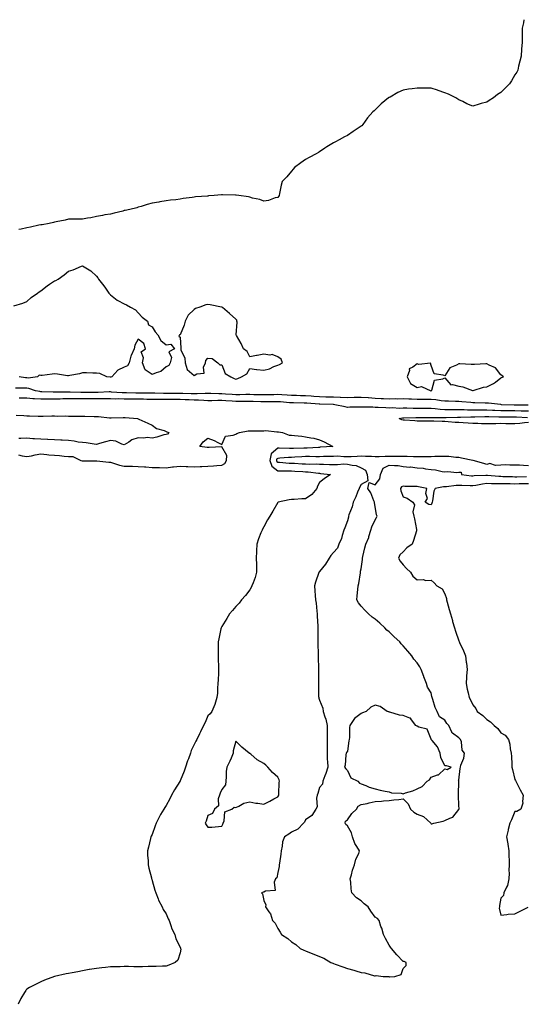
# Model space of a CAD drawing. Units: inches. Extents: x 994883 to 997523, y 7363898 to 7366538.
# Drawn here: x 996203 to 996566, y 7365832 to 7366538 of the extents above; entities that cross this region are included whole.
import ezdxf

# ---------------------------------------------------------------- set-up
doc = ezdxf.new("R2010")
doc.units = ezdxf.units.IN
doc.header["$MEASUREMENT"] = 0
doc.layers.add('Contour_99487363', color=7, linetype='Continuous', true_color=0x3f95fb)

msp = doc.modelspace()

# ---------------------------------------------------------------- linework, layer by layer
at = {"layer": 'Contour_99487363'}
for points in [[(996564.72, 7366538, 3301), (996564.28, 7366535.68, 3301), (996563.53, 7366531.92, 3301), (996563.5, 7366527.37, 3301), (996563.51, 7366526.46, 3301), (996563.48, 7366521.92, 3301), (996563.01, 7366516.96, 3301), (996563.01, 7366516.88, 3301), (996562.6, 7366511.92, 3301), (996561.74, 7366508.23, 3301), (996560.87, 7366504.74, 3301), (996560.22, 7366501.92, 3301), (996559.5, 7366500.47, 3301), (996558.05, 7366498.52, 3301), (996555.72, 7366494.25, 3301), (996554.39, 7366491.92, 3301), (996551.18, 7366488.79, 3301), (996548.05, 7366485.87, 3301), (996545.7, 7366484.28, 3301), (996542.78, 7366481.92, 3301), (996539.81, 7366480.16, 3301), (996538.05, 7366478.97, 3301), (996533.92, 7366477.79, 3301), (996532.52, 7366477.45, 3301), (996528.05, 7366475.97, 3301), (996523.79, 7366477.66, 3301), (996520.74, 7366479.24, 3301), (996518.05, 7366480.52, 3301), (996517.18, 7366481.06, 3301), (996515.76, 7366481.92, 3301), (996510.66, 7366484.53, 3301), (996508.05, 7366485.49, 3301), (996503.28, 7366487.15, 3301), (996502.58, 7366487.39, 3301), (996498.05, 7366488.9, 3301), (996495.01, 7366488.88, 3301), (996491.01, 7366488.96, 3301), (996488.05, 7366488.94, 3301), (996484.52, 7366488.4, 3301), (996481.78, 7366488.18, 3301), (996478.05, 7366487.48, 3301), (996474.21, 7366485.76, 3301), (996468.62, 7366482.49, 3301), (996468.05, 7366482.18, 3301), (996467.87, 7366482.1, 3301), (996467.59, 7366481.92, 3301), (996462.34, 7366477.64, 3301), (996458.05, 7366473.41, 3301), (996457.22, 7366472.75, 3301), (996456.34, 7366471.92, 3301), (996452.4, 7366467.57, 3301), (996449.05, 7366462.92, 3301), (996448.3, 7366461.92, 3301), (996448.19, 7366461.78, 3301), (996448.05, 7366461.64, 3301), (996447.22, 7366461.09, 3301), (996442.25, 7366457.72, 3301), (996438.05, 7366455.01, 3301), (996435.97, 7366454, 3301), (996432.25, 7366451.92, 3301), (996429.48, 7366450.49, 3301), (996428.05, 7366449.65, 3301), (996423.26, 7366446.71, 3301), (996421.97, 7366445.83, 3301), (996418.05, 7366443.24, 3301), (996417.25, 7366442.72, 3301), (996415.68, 7366441.92, 3301), (996410.69, 7366439.28, 3301), (996408.05, 7366437.81, 3301), (996404.56, 7366435.41, 3301), (996400.07, 7366431.92, 3301), (996399.19, 7366430.78, 3301), (996398.05, 7366429.33, 3301), (996394.56, 7366425.41, 3301), (996391.23, 7366421.92, 3301), (996390.64, 7366419.33, 3301), (996389.44, 7366413.31, 3301), (996389.17, 7366411.92, 3301), (996388.69, 7366411.28, 3301), (996388.05, 7366410.53, 3301), (996386.26, 7366410.14, 3301), (996381.53, 7366408.45, 3301), (996378.05, 7366407.86, 3301), (996375.2, 7366409.07, 3301), (996369.89, 7366410.08, 3301), (996368.05, 7366410.63, 3301), (996367.15, 7366411.02, 3301), (996360.23, 7366411.92, 3301), (996358.26, 7366412.14, 3301), (996358.05, 7366412.12, 3301), (996357.87, 7366412.1, 3301), (996348.46, 7366412.33, 3301), (996348.05, 7366412.3, 3301), (996347.68, 7366412.29, 3301), (996342.59, 7366411.92, 3301), (996338.39, 7366411.58, 3301), (996338.05, 7366411.56, 3301), (996337.63, 7366411.5, 3301), (996329.04, 7366410.93, 3301), (996328.05, 7366410.77, 3301), (996326.62, 7366410.5, 3301), (996320.19, 7366409.78, 3301), (996318.05, 7366409.28, 3301), (996314.97, 7366408.85, 3301), (996311.29, 7366408.68, 3301), (996308.05, 7366408.04, 3301), (996303.44, 7366407.31, 3301), (996302.74, 7366407.23, 3301), (996298.05, 7366406.45, 3301), (996294.55, 7366405.42, 3301), (996290.24, 7366404.11, 3301), (996288.05, 7366403.45, 3301), (996286.91, 7366403.06, 3301), (996282.05, 7366401.92, 3301), (996278.75, 7366401.21, 3301), (996278.05, 7366401.05, 3301), (996276.89, 7366400.75, 3301), (996270.66, 7366399.32, 3301), (996268.05, 7366398.61, 3301), (996264.09, 7366397.95, 3301), (996262.32, 7366397.65, 3301), (996258.05, 7366396.92, 3301), (996253.97, 7366396.01, 3301), (996251.74, 7366395.61, 3301), (996248.05, 7366394.88, 3301), (996245.09, 7366394.88, 3301), (996241.11, 7366394.98, 3301), (996238.05, 7366394.96, 3301), (996235.64, 7366394.33, 3301), (996229.27, 7366393.14, 3301), (996228.05, 7366392.85, 3301), (996227.35, 7366392.62, 3301), (996224.22, 7366391.92, 3301), (996219.08, 7366390.89, 3301), (996218.05, 7366390.87, 3301), (996216.8, 7366390.67, 3301), (996210.78, 7366389.19, 3301), (996208.05, 7366388.82, 3301), (996203.98, 7366387.85, 3301), (996202.48, 7366387.49, 3301)], [(996198.84, 7366332.71, 3301), (996205.24, 7366334.73, 3301), (996208.05, 7366336.03, 3301), (996211.22, 7366338.75, 3301), (996215.85, 7366341.92, 3301), (996217.05, 7366342.92, 3301), (996218.05, 7366343.46, 3301), (996222.76, 7366347.21, 3301), (996224.37, 7366348.24, 3301), (996228.05, 7366350.69, 3301), (996228.92, 7366351.05, 3301), (996230.51, 7366351.92, 3301), (996234.91, 7366355.07, 3301), (996238.05, 7366357.55, 3301), (996241.29, 7366358.67, 3301), (996247.34, 7366361.2, 3301), (996248.05, 7366361.48, 3301), (996249.3, 7366360.67, 3301), (996254.05, 7366357.92, 3301), (996258.05, 7366353.98, 3301), (996258.97, 7366352.84, 3301), (996259.52, 7366351.92, 3301), (996263.34, 7366347.21, 3301), (996264.48, 7366345.49, 3301), (996266.92, 7366341.92, 3301), (996267.47, 7366341.35, 3301), (996268.05, 7366340.65, 3301), (996272.88, 7366336.75, 3301), (996273.43, 7366336.53, 3301), (996278.05, 7366334.2, 3301), (996279.6, 7366333.47, 3301), (996282.55, 7366331.92, 3301), (996286.09, 7366329.95, 3301), (996288.05, 7366327.73, 3301), (996290.79, 7366324.67, 3301), (996294.72, 7366321.92, 3301), (996295.33, 7366319.2, 3301), (996298.05, 7366317.74, 3301), (996300.25, 7366314.12, 3301), (996302.15, 7366311.92, 3301), (996304.14, 7366308.01, 3301), (996308.05, 7366304.74, 3301), (996311.34, 7366305.21, 3301), (996314.05, 7366301.92, 3301), (996310.07, 7366299.9, 3301), (996311.82, 7366295.69, 3301), (996311.03, 7366291.92, 3301), (996310.06, 7366289.91, 3301), (996308.05, 7366288.96, 3301), (996304.27, 7366285.69, 3301), (996300.95, 7366284.83, 3301), (996298.05, 7366283.55, 3301), (996293.09, 7366286.96, 3301), (996290.98, 7366291.92, 3301), (996291.75, 7366295.63, 3301), (996290.19, 7366299.78, 3301), (996293.21, 7366301.92, 3301), (996292.01, 7366305.88, 3301), (996288.05, 7366308.83, 3301), (996285.49, 7366304.48, 3301), (996285.16, 7366301.92, 3301), (996282.86, 7366297.1, 3301), (996282.83, 7366296.7, 3301), (996281.45, 7366291.92, 3301), (996280.25, 7366289.72, 3301), (996278.05, 7366288.76, 3301), (996273.32, 7366286.65, 3301), (996269.15, 7366281.92, 3301), (996268.26, 7366281.72, 3301), (996268.05, 7366281.72, 3301), (996267.84, 7366281.71, 3301), (996265.43, 7366281.92, 3301), (996260.52, 7366284.39, 3301), (996258.05, 7366284.48, 3301), (996255.54, 7366284.43, 3301), (996250.94, 7366284.81, 3301), (996248.05, 7366284.75, 3301), (996245.97, 7366284, 3301), (996239.03, 7366282.89, 3301), (996238.05, 7366282.63, 3301), (996237.26, 7366282.71, 3301), (996230.04, 7366283.91, 3301), (996228.05, 7366284.07, 3301), (996226.21, 7366283.76, 3301), (996219.03, 7366282.9, 3301), (996218.05, 7366282.75, 3301), (996216.92, 7366283.06, 3301), (996215.87, 7366281.92, 3301), (996208.99, 7366280.98, 3301), (996208.05, 7366281.06, 3301), (996207.25, 7366281.12, 3301), (996202.67, 7366281.92, 3301)], [(996567.78, 7366261.64, 3300), (996558.43, 7366261.54, 3300), (996558.05, 7366261.54, 3300), (996557.68, 7366261.55, 3300), (996548.51, 7366261.92, 3300), (996548.11, 7366261.98, 3300), (996548.05, 7366261.98, 3300), (996547.99, 7366261.98, 3300), (996539.25, 7366263.12, 3300), (996538.05, 7366263.11, 3300), (996536.91, 7366263.06, 3300), (996529.45, 7366263.31, 3300), (996528.05, 7366263.26, 3300), (996526.55, 7366263.43, 3300), (996520.19, 7366264.06, 3300), (996518.05, 7366264.3, 3300), (996515.7, 7366264.28, 3300), (996510.57, 7366264.44, 3300), (996508.05, 7366264.42, 3300), (996505.35, 7366264.62, 3300), (996501.51, 7366265.38, 3300), (996498.05, 7366265.58, 3300), (996494.3, 7366265.67, 3300), (996491.78, 7366265.65, 3300), (996488.05, 7366265.74, 3300), (996484.09, 7366265.89, 3300), (996482.11, 7366265.98, 3300), (996478.05, 7366266.13, 3300), (996474, 7366265.97, 3300), (996472.2, 7366266.07, 3300), (996468.05, 7366265.94, 3300), (996463.85, 7366266.12, 3300), (996462.3, 7366266.17, 3300), (996458.05, 7366266.36, 3300), (996453.24, 7366266.73, 3300), (996452.86, 7366266.73, 3300), (996448.05, 7366267.16, 3300), (996443.16, 7366267.03, 3300), (996442.96, 7366267.01, 3300), (996438.05, 7366266.89, 3300), (996433.21, 7366267.08, 3300), (996432.9, 7366267.07, 3300), (996428.05, 7366267.24, 3300), (996423.5, 7366267.37, 3300), (996422.56, 7366267.41, 3300), (996418.05, 7366267.55, 3300), (996413.95, 7366267.82, 3300), (996412.06, 7366267.91, 3300), (996408.05, 7366268.17, 3300), (996404.44, 7366268.3, 3300), (996401.51, 7366268.46, 3300), (996398.05, 7366268.59, 3300), (996394.92, 7366268.8, 3300), (996391.02, 7366268.95, 3300), (996388.05, 7366269.13, 3300), (996385.21, 7366269.08, 3300), (996381.02, 7366268.95, 3300), (996378.05, 7366268.89, 3300), (996375.12, 7366268.99, 3300), (996370.88, 7366269.09, 3300), (996368.05, 7366269.18, 3300), (996365.29, 7366269.15, 3300), (996360.92, 7366269.05, 3300), (996358.05, 7366269.02, 3300), (996355.31, 7366269.18, 3300), (996350.53, 7366269.44, 3300), (996348.05, 7366269.58, 3300), (996345.73, 7366269.59, 3300), (996340.12, 7366269.85, 3300), (996338.05, 7366269.86, 3300), (996336.02, 7366269.89, 3300), (996330.34, 7366269.63, 3300), (996328.05, 7366269.66, 3300), (996325.88, 7366269.75, 3300), (996320.11, 7366269.86, 3300), (996318.05, 7366269.94, 3300), (996316.09, 7366269.95, 3300), (996309.93, 7366270.04, 3300), (996308.05, 7366270.05, 3300), (996306.18, 7366270.05, 3300), (996299.9, 7366270.07, 3300), (996298.05, 7366270.08, 3300), (996296.22, 7366270.09, 3300), (996289.84, 7366270.14, 3300), (996288.05, 7366270.15, 3300), (996286.3, 7366270.18, 3300), (996279.62, 7366270.35, 3300), (996278.05, 7366270.37, 3300), (996276.53, 7366270.4, 3300), (996268.96, 7366271.01, 3300), (996268.05, 7366271.03, 3300), (996267.17, 7366271.04, 3300), (996259.29, 7366270.68, 3300), (996258.05, 7366270.69, 3300), (996256.8, 7366270.67, 3300), (996249.28, 7366270.69, 3300), (996248.05, 7366270.67, 3300), (996246.82, 7366270.69, 3300), (996239.12, 7366270.84, 3300), (996238.05, 7366270.86, 3300), (996236.97, 7366270.83, 3300), (996228.97, 7366271, 3300), (996228.05, 7366270.97, 3300), (996227.11, 7366270.98, 3300), (996218.78, 7366271.19, 3300), (996218.05, 7366271.19, 3300), (996217.39, 7366271.26, 3300), (996214.43, 7366271.92, 3300), (996209.67, 7366273.54, 3300), (996208.05, 7366273.68, 3300), (996206.14, 7366273.83, 3300), (996199.99, 7366273.86, 3300)], [(996568.05, 7366257.23, 3299), (996563.46, 7366257.33, 3299), (996562.65, 7366257.32, 3299), (996558.05, 7366257.41, 3299), (996553.61, 7366257.47, 3299), (996552.45, 7366257.52, 3299), (996548.05, 7366257.58, 3299), (996543.85, 7366257.72, 3299), (996542.16, 7366257.8, 3299), (996538.05, 7366257.95, 3299), (996534.07, 7366257.94, 3299), (996532, 7366257.97, 3299), (996528.05, 7366257.96, 3299), (996524.11, 7366257.99, 3299), (996521.86, 7366258.11, 3299), (996518.05, 7366258.14, 3299), (996514.25, 7366258.12, 3299), (996511.8, 7366258.17, 3299), (996508.05, 7366258.15, 3299), (996504.52, 7366258.39, 3299), (996501.01, 7366258.96, 3299), (996498.05, 7366259.21, 3299), (996495.33, 7366259.19, 3299), (996490.81, 7366259.16, 3299), (996488.05, 7366259.14, 3299), (996485.29, 7366259.15, 3299), (996480.59, 7366259.38, 3299), (996478.05, 7366259.4, 3299), (996475.38, 7366259.25, 3299), (996470.33, 7366259.64, 3299), (996468.05, 7366259.48, 3299), (996465.73, 7366259.6, 3299), (996460.08, 7366259.89, 3299), (996458.05, 7366260, 3299), (996456.19, 7366260.06, 3299), (996449.8, 7366260.17, 3299), (996448.05, 7366260.24, 3299), (996446.2, 7366260.07, 3299), (996439.79, 7366260.18, 3299), (996438.05, 7366259.99, 3299), (996436.39, 7366260.26, 3299), (996429.02, 7366261.92, 3299), (996428.15, 7366262.01, 3299), (996428.05, 7366262.02, 3299), (996427.95, 7366262.02, 3299), (996418.32, 7366262.19, 3299), (996418.05, 7366262.2, 3299), (996417.75, 7366262.22, 3299), (996409.07, 7366262.93, 3299), (996408.05, 7366263, 3299), (996406.93, 7366263.04, 3299), (996399.35, 7366263.21, 3299), (996398.05, 7366263.27, 3299), (996396.61, 7366263.36, 3299), (996390.07, 7366263.94, 3299), (996388.05, 7366264.07, 3299), (996385.95, 7366264.02, 3299), (996380.1, 7366263.97, 3299), (996378.05, 7366263.93, 3299), (996375.97, 7366264, 3299), (996370.37, 7366264.25, 3299), (996368.05, 7366264.32, 3299), (996365.67, 7366264.3, 3299), (996360.45, 7366264.32, 3299), (996358.05, 7366264.3, 3299), (996355.52, 7366264.45, 3299), (996350.85, 7366264.72, 3299), (996348.05, 7366264.88, 3299), (996345.07, 7366264.9, 3299), (996340.89, 7366264.76, 3299), (996338.05, 7366264.77, 3299), (996335.15, 7366264.82, 3299), (996331.24, 7366265.11, 3299), (996328.05, 7366265.16, 3299), (996324.67, 7366265.3, 3299), (996321.63, 7366265.5, 3299), (996318.05, 7366265.65, 3299), (996314.31, 7366265.66, 3299), (996311.78, 7366265.65, 3299), (996308.05, 7366265.67, 3299), (996304.29, 7366265.68, 3299), (996301.83, 7366265.7, 3299), (996298.05, 7366265.72, 3299), (996294.22, 7366265.75, 3299), (996291.91, 7366265.77, 3299), (996288.05, 7366265.8, 3299), (996284.1, 7366265.86, 3299), (996282.01, 7366265.87, 3299), (996278.05, 7366265.93, 3299), (996273.96, 7366266.01, 3299), (996272.06, 7366265.94, 3299), (996268.05, 7366266.03, 3299), (996263.91, 7366266.06, 3299), (996262.29, 7366266.16, 3299), (996258.05, 7366266.19, 3299), (996253.84, 7366266.13, 3299), (996252.21, 7366266.09, 3299), (996248.05, 7366266.02, 3299), (996243.88, 7366266.09, 3299), (996242.24, 7366266.1, 3299), (996238.05, 7366266.17, 3299), (996233.91, 7366266.06, 3299), (996232.05, 7366265.92, 3299), (996228.05, 7366265.81, 3299), (996224.13, 7366265.83, 3299), (996221.94, 7366265.81, 3299), (996218.05, 7366265.83, 3299), (996213.74, 7366266.23, 3299), (996212.33, 7366266.2, 3299), (996208.05, 7366266.7, 3299), (996203.39, 7366266.58, 3299), (996202.67, 7366266.54, 3299)], [(996200.59, 7366254.46, 3299), (996205.92, 7366254.05, 3299), (996208.05, 7366253.87, 3299), (996209.96, 7366253.83, 3299), (996216.17, 7366253.8, 3299), (996218.05, 7366253.77, 3299), (996219.9, 7366253.77, 3299), (996226.03, 7366253.94, 3299), (996228.05, 7366253.94, 3299), (996229.92, 7366253.8, 3299), (996236.13, 7366253.84, 3299), (996238.05, 7366253.71, 3299), (996239.87, 7366253.74, 3299), (996246.2, 7366253.77, 3299), (996248.05, 7366253.79, 3299), (996249.84, 7366253.71, 3299), (996256.46, 7366253.51, 3299), (996258.05, 7366253.45, 3299), (996259.58, 7366253.46, 3299), (996267.38, 7366252.59, 3299), (996268.05, 7366252.6, 3299), (996268.7, 7366252.57, 3299), (996277.32, 7366252.65, 3299), (996278.05, 7366252.63, 3299), (996278.73, 7366252.61, 3299), (996287.51, 7366251.92, 3299), (996287.87, 7366251.75, 3299), (996288.05, 7366251.7, 3299), (996288.45, 7366251.52, 3299), (996294.83, 7366248.69, 3299), (996298.05, 7366247.28, 3299), (996301.03, 7366244.9, 3299), (996306.63, 7366243.34, 3299), (996308.05, 7366242.71, 3299), (996308.56, 7366242.43, 3299), (996309.87, 7366241.92, 3299), (996309.1, 7366240.87, 3299), (996308.05, 7366240.65, 3299), (996306.37, 7366240.24, 3299), (996301.31, 7366238.66, 3299), (996298.05, 7366237.98, 3299), (996294.5, 7366238.36, 3299), (996292.14, 7366237.83, 3299), (996288.05, 7366238.07, 3299), (996283.35, 7366236.61, 3299), (996281.2, 7366235.07, 3299), (996278.05, 7366233.22, 3299), (996276.31, 7366233.66, 3299), (996271.87, 7366235.74, 3299), (996268.05, 7366236.27, 3299), (996264.6, 7366235.37, 3299), (996260.16, 7366234.03, 3299), (996258.05, 7366233.44, 3299), (996256.46, 7366233.51, 3299), (996250.78, 7366234.65, 3299), (996248.05, 7366234.74, 3299), (996244.85, 7366235.12, 3299), (996241.99, 7366235.86, 3299), (996238.05, 7366236.2, 3299), (996233.55, 7366236.42, 3299), (996232.59, 7366236.46, 3299), (996228.05, 7366236.69, 3299), (996223.09, 7366236.95, 3299), (996223.01, 7366236.96, 3299), (996218.05, 7366237.22, 3299), (996213.62, 7366237.48, 3299), (996212.43, 7366237.54, 3299), (996208.05, 7366237.79, 3299), (996203.83, 7366237.7, 3299), (996202.35, 7366237.63, 3299)], [(996568.05, 7366249.1, 3298), (996564.98, 7366248.85, 3298), (996561.65, 7366248.31, 3298), (996558.05, 7366248.07, 3298), (996554.28, 7366248.15, 3298), (996551.72, 7366248.25, 3298), (996548.05, 7366248.33, 3298), (996544.41, 7366248.28, 3298), (996541.81, 7366248.16, 3298), (996538.05, 7366248.11, 3298), (996534.32, 7366248.19, 3298), (996531.63, 7366248.34, 3298), (996528.05, 7366248.43, 3298), (996524.7, 7366248.57, 3298), (996521.01, 7366248.96, 3298), (996518.05, 7366249.11, 3298), (996515.38, 7366249.25, 3298), (996510.33, 7366249.64, 3298), (996508.05, 7366249.77, 3298), (996505.96, 7366249.83, 3298), (996499.98, 7366249.99, 3298), (996498.05, 7366250.04, 3298), (996496.24, 7366250.11, 3298), (996489.83, 7366250.14, 3298), (996488.05, 7366250.2, 3298), (996486.43, 7366250.3, 3298), (996479.1, 7366250.87, 3298), (996478.05, 7366250.93, 3298), (996477.21, 7366251.08, 3298), (996475.21, 7366251.92, 3298), (996477.57, 7366252.39, 3298), (996478.05, 7366252.42, 3298), (996478.55, 7366252.42, 3298), (996487.22, 7366252.76, 3298), (996488.05, 7366252.75, 3298), (996488.88, 7366252.76, 3298), (996497.2, 7366252.77, 3298), (996498.05, 7366252.78, 3298), (996498.84, 7366252.71, 3298), (996507.17, 7366252.8, 3298), (996508.05, 7366252.74, 3298), (996508.88, 7366252.75, 3298), (996516.99, 7366252.98, 3298), (996518.05, 7366252.99, 3298), (996519.11, 7366252.98, 3298), (996526.68, 7366253.29, 3298), (996528.05, 7366253.28, 3298), (996529.42, 7366253.28, 3298), (996536.53, 7366253.44, 3298), (996538.05, 7366253.44, 3298), (996539.52, 7366253.39, 3298), (996546.7, 7366253.27, 3298), (996548.05, 7366253.22, 3298), (996549.33, 7366253.2, 3298), (996556.67, 7366253.3, 3298), (996558.05, 7366253.28, 3298), (996559.39, 7366253.26, 3298), (996567.13, 7366252.83, 3298)], [(996202.09, 7366225.96, 3299), (996204.73, 7366225.24, 3299), (996208.05, 7366224.73, 3299), (996211.48, 7366225.35, 3299), (996213.99, 7366225.98, 3299), (996218.05, 7366226.6, 3299), (996222.43, 7366226.31, 3299), (996224.01, 7366225.97, 3299), (996228.05, 7366225.6, 3299), (996231.59, 7366225.46, 3299), (996235.01, 7366224.96, 3299), (996238.05, 7366224.81, 3299), (996241, 7366224.87, 3299), (996246.86, 7366221.92, 3299), (996247.82, 7366221.68, 3299), (996248.05, 7366221.65, 3299), (996248.3, 7366221.66, 3299), (996257.84, 7366221.71, 3299), (996258.05, 7366221.72, 3299), (996258.26, 7366221.71, 3299), (996266.91, 7366220.78, 3299), (996268.05, 7366220.73, 3299), (996269.68, 7366220.29, 3299), (996274.59, 7366218.46, 3299), (996278.05, 7366217.76, 3299), (996282.26, 7366217.71, 3299), (996283.86, 7366217.73, 3299), (996288.05, 7366217.67, 3299), (996292.62, 7366217.35, 3299), (996293.39, 7366217.27, 3299), (996298.05, 7366216.96, 3299), (996302.91, 7366216.78, 3299), (996303.19, 7366216.78, 3299), (996308.05, 7366216.61, 3299), (996312.72, 7366217.25, 3299), (996313.38, 7366217.25, 3299), (996318.05, 7366217.75, 3299), (996322.37, 7366217.61, 3299), (996323.63, 7366217.5, 3299), (996328.05, 7366217.36, 3299), (996332.44, 7366217.53, 3299), (996333.74, 7366217.61, 3299), (996338.05, 7366217.78, 3299), (996341.93, 7366218.05, 3299), (996344.51, 7366218.39, 3299), (996348.05, 7366218.66, 3299), (996350.24, 7366219.73, 3299), (996351.24, 7366221.92, 3299), (996351.53, 7366225.4, 3299), (996348.05, 7366231.74, 3299), (996347.89, 7366231.77, 3299), (996338.8, 7366231.17, 3299), (996338.05, 7366231.25, 3299), (996337.45, 7366231.33, 3299), (996332.24, 7366231.92, 3299), (996334.67, 7366235.29, 3299), (996338.05, 7366237.91, 3299), (996342.45, 7366236.33, 3299), (996345.22, 7366234.75, 3299), (996348.05, 7366233.34, 3299), (996350.54, 7366239.42, 3299), (996356.14, 7366240, 3299), (996358.05, 7366240.89, 3299), (996358.79, 7366241.18, 3299), (996360.7, 7366241.92, 3299), (996366.82, 7366243.15, 3299), (996368.05, 7366243.17, 3299), (996369.37, 7366243.24, 3299), (996376.77, 7366243.2, 3299), (996378.05, 7366243.28, 3299), (996379.46, 7366243.32, 3299), (996387.47, 7366242.49, 3299), (996388.05, 7366242.52, 3299), (996388.54, 7366242.41, 3299), (996391.49, 7366241.92, 3299), (996396.18, 7366240.05, 3299), (996398.05, 7366240.05, 3299), (996400.19, 7366239.78, 3299), (996405.46, 7366239.33, 3299), (996408.05, 7366238.98, 3299), (996411.85, 7366238.12, 3299), (996414.04, 7366237.9, 3299), (996418.05, 7366236.67, 3299), (996421.31, 7366235.18, 3299), (996427.55, 7366231.92, 3299), (996418.63, 7366231.34, 3299), (996418.05, 7366231.32, 3299), (996417.44, 7366231.31, 3299), (996409.15, 7366230.81, 3299), (996408.05, 7366230.8, 3299), (996406.88, 7366230.74, 3299), (996399.45, 7366230.52, 3299), (996398.05, 7366230.45, 3299), (996396.56, 7366230.42, 3299), (996389.14, 7366230.83, 3299), (996388.05, 7366230.8, 3299), (996383.3, 7366226.67, 3299), (996382.43, 7366221.92, 3299), (996383.92, 7366217.79, 3299), (996388.05, 7366214.59, 3299), (996390.61, 7366214.48, 3299), (996395.5, 7366214.47, 3299), (996398.05, 7366214.37, 3299), (996400.37, 7366214.25, 3299), (996406, 7366213.98, 3299), (996408.05, 7366213.86, 3299), (996409.91, 7366213.77, 3299), (996417.23, 7366212.74, 3299), (996418.05, 7366212.69, 3299), (996418.78, 7366212.65, 3299), (996425.96, 7366211.92, 3299), (996421.32, 7366208.65, 3299), (996418.05, 7366206.04, 3299), (996416.5, 7366203.47, 3299), (996416.13, 7366201.92, 3299), (996412.47, 7366197.5, 3299), (996408.05, 7366194.51, 3299), (996405.45, 7366194.52, 3299), (996399.94, 7366193.82, 3299), (996398.05, 7366193.82, 3299), (996396.31, 7366193.66, 3299), (996388.29, 7366191.92, 3299), (996388.14, 7366191.83, 3299), (996388.05, 7366191.75, 3299), (996384.51, 7366185.46, 3299), (996382.37, 7366181.92, 3299), (996380.75, 7366179.23, 3299), (996378.05, 7366174.38, 3299), (996377.25, 7366172.72, 3299), (996376.82, 7366171.92, 3299), (996376.06, 7366169.92, 3299), (996374.26, 7366165.71, 3299), (996373, 7366161.92, 3299), (996372.79, 7366157.19, 3299), (996372.8, 7366156.67, 3299), (996372.6, 7366151.92, 3299), (996372.75, 7366147.22, 3299), (996372.75, 7366146.61, 3299), (996372.91, 7366141.92, 3299), (996371.88, 7366138.09, 3299), (996370.36, 7366134.23, 3299), (996369.6, 7366131.92, 3299), (996369.11, 7366130.85, 3299), (996368.05, 7366129.15, 3299), (996364.94, 7366125.02, 3299), (996362.15, 7366121.92, 3299), (996360.33, 7366119.64, 3299), (996358.05, 7366117.16, 3299), (996355.64, 7366114.33, 3299), (996353.5, 7366111.92, 3299), (996351.5, 7366108.47, 3299), (996348.05, 7366102.91, 3299), (996347.7, 7366102.27, 3299), (996347.5, 7366101.92, 3299), (996347.34, 7366101.21, 3299), (996345.88, 7366094.09, 3299), (996345.34, 7366091.92, 3299), (996345.28, 7366089.15, 3299), (996345.34, 7366084.64, 3299), (996345.3, 7366081.92, 3299), (996345.36, 7366079.23, 3299), (996345.6, 7366074.37, 3299), (996345.68, 7366071.92, 3299), (996345.51, 7366069.38, 3299), (996345.34, 7366064.63, 3299), (996345.18, 7366061.92, 3299), (996344.81, 7366058.68, 3299), (996344.89, 7366055.09, 3299), (996344.38, 7366051.92, 3299), (996343.03, 7366046.94, 3299), (996342.96, 7366046.83, 3299), (996340.77, 7366041.92, 3299), (996339.62, 7366040.34, 3299), (996338.05, 7366038.8, 3299), (996335.97, 7366034.01, 3299), (996334.9, 7366031.92, 3299), (996332.65, 7366027.32, 3299), (996331.99, 7366025.86, 3299), (996330.14, 7366021.92, 3299), (996329.36, 7366020.61, 3299), (996328.05, 7366018.32, 3299), (996326.08, 7366013.9, 3299), (996325.46, 7366011.92, 3299), (996323.98, 7366007.85, 3299), (996323.43, 7366006.54, 3299), (996322, 7366001.92, 3299), (996320.86, 7365999.11, 3299), (996318.05, 7365992.06, 3299), (996318, 7365991.97, 3299), (996317.98, 7365991.92, 3299), (996317.86, 7365991.73, 3299), (996314.14, 7365985.83, 3299), (996311.95, 7365981.92, 3299), (996310.67, 7365979.3, 3299), (996308.05, 7365974.41, 3299), (996307.01, 7365972.97, 3299), (996306.31, 7365971.92, 3299), (996304.11, 7365967.98, 3299), (996303.34, 7365966.63, 3299), (996300.84, 7365961.92, 3299), (996300.08, 7365959.89, 3299), (996298.05, 7365953.77, 3299), (996297.42, 7365952.55, 3299), (996297.14, 7365951.92, 3299), (996296.85, 7365950.72, 3299), (996295.31, 7365944.67, 3299), (996294.64, 7365941.92, 3299), (996294.74, 7365938.6, 3299), (996295.04, 7365934.93, 3299), (996295.12, 7365931.92, 3299), (996295.58, 7365929.45, 3299), (996297.46, 7365922.5, 3299), (996297.59, 7365921.92, 3299), (996297.69, 7365921.56, 3299), (996298.05, 7365920.77, 3299), (996299.84, 7365913.7, 3299), (996300.65, 7365911.92, 3299), (996302.35, 7365907.62, 3299), (996302.68, 7365906.55, 3299), (996305.2, 7365901.92, 3299), (996306, 7365899.87, 3299), (996308.05, 7365896.82, 3299), (996309.42, 7365893.28, 3299), (996310.26, 7365891.92, 3299), (996311.51, 7365888.46, 3299), (996312.1, 7365885.97, 3299), (996314.28, 7365881.92, 3299), (996314.92, 7365878.8, 3299), (996318.05, 7365872.9, 3299), (996318.28, 7365872.16, 3299), (996318.46, 7365871.92, 3299), (996318.53, 7365871.44, 3299), (996318.05, 7365868.92, 3299), (996316.36, 7365863.61, 3299), (996314.6, 7365861.92, 3299), (996310.09, 7365859.88, 3299), (996308.05, 7365859.37, 3299), (996305.45, 7365859.32, 3299), (996300.87, 7365859.1, 3299), (996298.05, 7365859.06, 3299), (996295.12, 7365858.99, 3299), (996291.14, 7365858.83, 3299), (996288.05, 7365858.76, 3299), (996284.89, 7365858.76, 3299), (996281.05, 7365858.92, 3299), (996278.05, 7365858.96, 3299), (996274.97, 7365858.84, 3299), (996271.08, 7365858.89, 3299), (996268.05, 7365858.73, 3299), (996264.46, 7365858.33, 3299), (996261.83, 7365858.14, 3299), (996258.05, 7365857.68, 3299), (996253.12, 7365856.85, 3299), (996252.95, 7365856.82, 3299), (996248.05, 7365855.89, 3299), (996244.67, 7365855.3, 3299), (996240.7, 7365854.57, 3299), (996238.05, 7365854.1, 3299), (996236.22, 7365853.74, 3299), (996228.05, 7365851.92, 3299), (996220.78, 7365849.18, 3299), (996218.05, 7365848.12, 3299), (996213.98, 7365846, 3299), (996210.01, 7365843.89, 3299), (996208.05, 7365842.85, 3299), (996207.65, 7365842.32, 3299), (996207.34, 7365841.92, 3299), (996206.43, 7365840.3, 3299), (996203.94, 7365836.04, 3299), (996201.87, 7365831.92, 3299)], [(996568.05, 7366218.07, 3298), (996564.41, 7366218.28, 3298), (996561.54, 7366218.43, 3298), (996558.05, 7366218.62, 3298), (996554.64, 7366218.51, 3298), (996551.23, 7366218.73, 3298), (996548.05, 7366218.6, 3298), (996544.36, 7366218.23, 3298), (996540.25, 7366219.72, 3298), (996538.05, 7366219.02, 3298), (996535.92, 7366219.79, 3298), (996528.26, 7366221.92, 3298), (996528.06, 7366221.93, 3298), (996528.04, 7366221.93, 3298), (996519.81, 7366223.68, 3298), (996518.05, 7366224.02, 3298), (996515.9, 7366224.07, 3298), (996510.81, 7366224.68, 3298), (996508.05, 7366224.74, 3298), (996505.32, 7366224.65, 3298), (996500.79, 7366224.67, 3298), (996498.05, 7366224.59, 3298), (996495.53, 7366224.44, 3298), (996490.76, 7366224.62, 3298), (996488.05, 7366224.49, 3298), (996485.42, 7366224.54, 3298), (996480.83, 7366224.7, 3298), (996478.05, 7366224.76, 3298), (996475.22, 7366224.75, 3298), (996470.95, 7366224.82, 3298), (996468.05, 7366224.82, 3298), (996465.22, 7366224.75, 3298), (996460.75, 7366224.61, 3298), (996458.05, 7366224.54, 3298), (996455.29, 7366224.68, 3298), (996450.99, 7366224.86, 3298), (996448.05, 7366225.01, 3298), (996445.12, 7366224.85, 3298), (996440.77, 7366224.64, 3298), (996438.05, 7366224.49, 3298), (996435.54, 7366224.43, 3298), (996431.04, 7366224.91, 3298), (996428.05, 7366224.86, 3298), (996425.23, 7366224.74, 3298), (996420.81, 7366224.68, 3298), (996418.05, 7366224.58, 3298), (996415.42, 7366224.54, 3298), (996410.84, 7366224.71, 3298), (996408.05, 7366224.68, 3298), (996405.41, 7366224.55, 3298), (996400.34, 7366224.2, 3298), (996398.05, 7366224.09, 3298), (996395.92, 7366224.05, 3298), (996389.6, 7366223.47, 3298), (996388.05, 7366223.44, 3298), (996387.24, 7366222.73, 3298), (996387.09, 7366221.92, 3298), (996387.35, 7366221.21, 3298), (996388.05, 7366220.67, 3298), (996389.36, 7366220.61, 3298), (996396.2, 7366220.07, 3298), (996398.05, 7366220, 3298), (996400.08, 7366219.89, 3298), (996405.68, 7366219.54, 3298), (996408.05, 7366219.42, 3298), (996410.69, 7366219.29, 3298), (996415.59, 7366219.45, 3298), (996418.05, 7366219.31, 3298), (996420.81, 7366219.16, 3298), (996425.23, 7366219.1, 3298), (996428.05, 7366218.92, 3298), (996431.06, 7366218.91, 3298), (996435.52, 7366219.39, 3298), (996438.05, 7366219.38, 3298), (996441.5, 7366218.48, 3298), (996444.43, 7366218.3, 3298), (996448.05, 7366216.64, 3298), (996451.15, 7366215.01, 3298), (996452.25, 7366211.92, 3298), (996452.69, 7366207.28, 3298), (996448.05, 7366204.75, 3298), (996446.94, 7366203.03, 3298), (996446.5, 7366201.92, 3298), (996445.39, 7366199.27, 3298), (996444.14, 7366195.83, 3298), (996442.2, 7366191.92, 3298), (996441.37, 7366188.6, 3298), (996439.16, 7366183.03, 3298), (996438.81, 7366181.92, 3298), (996438.81, 7366181.16, 3298), (996438.05, 7366178.7, 3298), (996436.31, 7366173.66, 3298), (996435.44, 7366171.92, 3298), (996434.26, 7366168.14, 3298), (996433.9, 7366166.07, 3298), (996432, 7366161.92, 3298), (996430.93, 7366159.04, 3298), (996428.05, 7366156.01, 3298), (996426.29, 7366153.68, 3298), (996424.86, 7366151.92, 3298), (996422.43, 7366147.53, 3298), (996418.05, 7366142.23, 3298), (996417.91, 7366142.06, 3298), (996417.79, 7366141.92, 3298), (996417.66, 7366141.53, 3298), (996415.24, 7366134.73, 3298), (996414.38, 7366131.92, 3298), (996414.66, 7366128.53, 3298), (996414.99, 7366124.97, 3298), (996415.28, 7366121.92, 3298), (996415.62, 7366119.49, 3298), (996416.15, 7366113.82, 3298), (996416.39, 7366111.92, 3298), (996416.44, 7366110.31, 3298), (996416.79, 7366103.18, 3298), (996416.83, 7366101.92, 3298), (996416.8, 7366100.67, 3298), (996416.85, 7366093.12, 3298), (996416.82, 7366091.92, 3298), (996416.8, 7366090.67, 3298), (996417.02, 7366082.95, 3298), (996417.01, 7366081.92, 3298), (996417.02, 7366080.89, 3298), (996417.29, 7366072.68, 3298), (996417.3, 7366071.92, 3298), (996417.28, 7366071.15, 3298), (996417.3, 7366062.67, 3298), (996417.28, 7366061.92, 3298), (996417.33, 7366061.19, 3298), (996417.43, 7366052.54, 3298), (996417.47, 7366051.92, 3298), (996417.66, 7366051.53, 3298), (996418.05, 7366050.07, 3298), (996420.36, 7366044.24, 3298), (996420.73, 7366041.92, 3298), (996421.92, 7366038.05, 3298), (996422.54, 7366036.41, 3298), (996423.66, 7366031.92, 3298), (996423.61, 7366027.48, 3298), (996423.48, 7366026.49, 3298), (996423.46, 7366021.92, 3298), (996423.44, 7366017.31, 3298), (996423.45, 7366016.52, 3298), (996423.43, 7366011.92, 3298), (996423.56, 7366007.43, 3298), (996423.9, 7366006.08, 3298), (996424.09, 7366001.92, 3298), (996422.62, 7365997.34, 3298), (996421.97, 7365995.83, 3298), (996420.48, 7365991.92, 3298), (996420.1, 7365989.87, 3298), (996418.05, 7365987.43, 3298), (996416.84, 7365983.13, 3298), (996416.41, 7365981.92, 3298), (996415.93, 7365979.8, 3298), (996416.36, 7365973.61, 3298), (996415.49, 7365971.92, 3298), (996412.62, 7365967.35, 3298), (996408.05, 7365964.15, 3298), (996407.4, 7365962.57, 3298), (996406.65, 7365961.92, 3298), (996402.49, 7365957.47, 3298), (996398.05, 7365955.42, 3298), (996396.13, 7365953.85, 3298), (996393.05, 7365951.92, 3298), (996391.56, 7365948.41, 3298), (996391.36, 7365945.23, 3298), (996390.51, 7365941.92, 3298), (996390.38, 7365939.59, 3298), (996389.26, 7365933.13, 3298), (996389.17, 7365931.92, 3298), (996389.19, 7365930.78, 3298), (996388.05, 7365926.35, 3298), (996387.4, 7365922.57, 3298), (996386.6, 7365921.92, 3298), (996385.57, 7365919.44, 3298), (996386.33, 7365913.64, 3298), (996379.29, 7365913.16, 3298), (996378.05, 7365912.45, 3298), (996377.61, 7365912.36, 3298), (996376.41, 7365911.92, 3298), (996377.27, 7365911.13, 3298), (996378.05, 7365906.42, 3298), (996379.51, 7365903.37, 3298), (996379.2, 7365901.92, 3298), (996381.8, 7365898.17, 3298), (996382.93, 7365896.81, 3298), (996384.27, 7365891.92, 3298), (996386.16, 7365890.03, 3298), (996388.05, 7365886.24, 3298), (996389.81, 7365883.68, 3298), (996390.76, 7365881.92, 3298), (996395.32, 7365879.18, 3298), (996398.05, 7365876.72, 3298), (996400.97, 7365874.84, 3298), (996404.21, 7365871.92, 3298), (996406.86, 7365870.73, 3298), (996408.05, 7365870.18, 3298), (996410.89, 7365869.08, 3298), (996414.09, 7365867.96, 3298), (996418.05, 7365866.24, 3298), (996421.07, 7365864.94, 3298), (996426.29, 7365861.92, 3298), (996427.51, 7365861.38, 3298), (996428.05, 7365861.16, 3298), (996429.25, 7365860.72, 3298), (996434.84, 7365858.7, 3298), (996438.05, 7365857.48, 3298), (996442.56, 7365856.43, 3298), (996444.15, 7365855.82, 3298), (996448.05, 7365854.67, 3298), (996450.64, 7365854.51, 3298), (996457.51, 7365852.45, 3298), (996458.05, 7365852.4, 3298), (996458.64, 7365852.51, 3298), (996463.83, 7365851.92, 3298), (996467.88, 7365851.75, 3298), (996468.05, 7365851.73, 3298), (996468.26, 7365851.72, 3298), (996472.18, 7365851.92, 3298), (996476.68, 7365853.28, 3298), (996478.05, 7365857.55, 3298), (996480.29, 7365859.69, 3298), (996480.19, 7365861.92, 3298), (996478.67, 7365862.55, 3298), (996478.05, 7365862.68, 3298), (996473.46, 7365867.33, 3298), (996469.77, 7365871.92, 3298), (996469.06, 7365872.93, 3298), (996468.05, 7365874.23, 3298), (996465.29, 7365879.15, 3298), (996463.87, 7365881.92, 3298), (996462.66, 7365886.52, 3298), (996462.14, 7365887.83, 3298), (996460.79, 7365891.92, 3298), (996459.64, 7365893.51, 3298), (996458.05, 7365894.47, 3298), (996454.88, 7365898.74, 3298), (996453.07, 7365901.92, 3298), (996450.1, 7365903.97, 3298), (996448.05, 7365906.07, 3298), (996444.48, 7365908.35, 3298), (996441.25, 7365911.92, 3298), (996440.76, 7365914.63, 3298), (996440.43, 7365919.54, 3298), (996440.06, 7365921.92, 3298), (996440.95, 7365924.82, 3298), (996441.82, 7365928.16, 3298), (996443.13, 7365931.92, 3298), (996444.08, 7365935.9, 3298), (996446.15, 7365940.02, 3298), (996446.85, 7365941.92, 3298), (996444.9, 7365945.08, 3298), (996443.33, 7365947.2, 3298), (996441.78, 7365951.92, 3298), (996440.9, 7365954.77, 3298), (996438.05, 7365959.95, 3298), (996437, 7365960.87, 3298), (996436.42, 7365961.92, 3298), (996436.74, 7365963.23, 3298), (996438.05, 7365964.13, 3298), (996441.24, 7365968.72, 3298), (996444.54, 7365971.92, 3298), (996445.85, 7365974.12, 3298), (996448.05, 7365975.09, 3298), (996452.12, 7365975.99, 3298), (996453.62, 7365976.35, 3298), (996458.05, 7365977.25, 3298), (996462.45, 7365977.52, 3298), (996463.93, 7365977.8, 3298), (996468.05, 7365978.09, 3298), (996471.45, 7365978.53, 3298), (996474.92, 7365978.79, 3298), (996478.05, 7365979.15, 3298), (996481.74, 7365975.62, 3298), (996483.38, 7365971.92, 3298), (996485.82, 7365969.7, 3298), (996488.05, 7365968.21, 3298), (996492.76, 7365966.63, 3298), (996497.85, 7365961.92, 3298), (996497.83, 7365961.7, 3298), (996498.05, 7365961.36, 3298), (996498.52, 7365961.45, 3298), (996499.95, 7365961.92, 3298), (996506.78, 7365963.19, 3298), (996508.05, 7365963.62, 3298), (996511.59, 7365965.46, 3298), (996513.78, 7365966.19, 3298), (996518.05, 7365971.68, 3298), (996518.1, 7365971.87, 3298), (996518.12, 7365971.92, 3298), (996518.11, 7365971.98, 3298), (996518.05, 7365974.42, 3298), (996517.79, 7365981.66, 3298), (996517.84, 7365981.92, 3298), (996517.8, 7365982.18, 3298), (996517.96, 7365991.83, 3298), (996517.93, 7365991.92, 3298), (996517.84, 7365992.14, 3298), (996518.05, 7365992.61, 3298), (996518.86, 7366001.11, 3298), (996519.19, 7366001.92, 3298), (996519.51, 7366003.37, 3298), (996521.52, 7366008.46, 3298), (996521.96, 7366011.92, 3298), (996520.34, 7366014.21, 3298), (996519.85, 7366020.13, 3298), (996519.25, 7366021.92, 3298), (996518.58, 7366022.45, 3298), (996518.05, 7366023.11, 3298), (996513.55, 7366026.42, 3298), (996512.87, 7366026.75, 3298), (996512.85, 7366027.11, 3298), (996510.79, 7366031.92, 3298), (996509.43, 7366033.3, 3298), (996508.05, 7366035.57, 3298), (996504.21, 7366038.08, 3298), (996502.5, 7366041.92, 3298), (996500.92, 7366044.8, 3298), (996499.41, 7366050.56, 3298), (996498.9, 7366051.92, 3298), (996498.73, 7366052.6, 3298), (996498.05, 7366055.38, 3298), (996495.58, 7366059.45, 3298), (996494.69, 7366061.92, 3298), (996492.97, 7366066.85, 3298), (996492.87, 7366067.09, 3298), (996491.04, 7366071.92, 3298), (996489.95, 7366073.82, 3298), (996488.05, 7366076.85, 3298), (996485.62, 7366079.49, 3298), (996484.21, 7366081.92, 3298), (996481.35, 7366085.22, 3298), (996478.05, 7366089.09, 3298), (996476.57, 7366090.43, 3298), (996475.6, 7366091.92, 3298), (996471.65, 7366095.52, 3298), (996468.05, 7366099.09, 3298), (996466.42, 7366100.29, 3298), (996464.99, 7366101.92, 3298), (996461.32, 7366105.2, 3298), (996458.05, 7366108.11, 3298), (996455.75, 7366109.61, 3298), (996453.16, 7366111.92, 3298), (996450.58, 7366114.45, 3298), (996448.05, 7366117.41, 3298), (996445.92, 7366119.79, 3298), (996444.85, 7366121.92, 3298), (996445.17, 7366124.8, 3298), (996445.47, 7366129.34, 3298), (996445.74, 7366131.92, 3298), (996446.3, 7366133.67, 3298), (996447.35, 7366141.22, 3298), (996447.52, 7366141.92, 3298), (996447.54, 7366142.43, 3298), (996448.05, 7366144.3, 3298), (996448.98, 7366150.99, 3298), (996448.98, 7366151.92, 3298), (996449.24, 7366153.11, 3298), (996450.68, 7366159.29, 3298), (996451.23, 7366161.92, 3298), (996453.34, 7366166.63, 3298), (996453.44, 7366167.31, 3298), (996454.8, 7366171.92, 3298), (996455.62, 7366174.35, 3298), (996458.05, 7366179.39, 3298), (996458.92, 7366181.05, 3298), (996459.33, 7366181.92, 3298), (996458.98, 7366182.85, 3298), (996458.05, 7366189, 3298), (996457.57, 7366191.44, 3298), (996457.46, 7366191.92, 3298), (996456.96, 7366193.02, 3298), (996454.92, 7366198.78, 3298), (996452.64, 7366201.92, 3298), (996453.76, 7366206.2, 3298), (996458.05, 7366204.44, 3298), (996461.21, 7366208.76, 3298), (996461.9, 7366211.92, 3298), (996463.66, 7366216.31, 3298), (996468.05, 7366218.64, 3298), (996471.76, 7366218.21, 3298), (996474.4, 7366218.26, 3298), (996478.05, 7366217.69, 3298), (996482.76, 7366217.21, 3298), (996483.38, 7366217.25, 3298), (996488.05, 7366216.58, 3298), (996492.42, 7366216.28, 3298), (996494.09, 7366215.88, 3298), (996498.05, 7366215.51, 3298), (996501.29, 7366215.16, 3298), (996505.98, 7366214, 3298), (996508.05, 7366213.71, 3298), (996510.09, 7366213.96, 3298), (996516.63, 7366213.34, 3298), (996518.05, 7366213.63, 3298), (996519.63, 7366213.5, 3298), (996519.78, 7366211.92, 3298), (996527.11, 7366210.98, 3298), (996528.05, 7366210.92, 3298), (996528.93, 7366211.04, 3298), (996537.46, 7366211.33, 3298), (996538.05, 7366211.4, 3298), (996538.6, 7366211.38, 3298), (996546.72, 7366210.6, 3298), (996548.05, 7366210.54, 3298), (996549.46, 7366210.52, 3298), (996556.43, 7366210.3, 3298), (996558.05, 7366210.27, 3298), (996559.68, 7366210.29, 3298), (996566.52, 7366210.38, 3298)], [(996568.05, 7366205.13, 3299), (996564.88, 7366205.09, 3299), (996561.19, 7366205.06, 3299), (996558.05, 7366205.03, 3299), (996554.9, 7366205.07, 3299), (996551.19, 7366205.07, 3299), (996548.05, 7366205.11, 3299), (996544.71, 7366205.26, 3299), (996541.37, 7366205.24, 3299), (996538.05, 7366205.4, 3299), (996534.93, 7366205.03, 3299), (996530.07, 7366203.94, 3299), (996528.05, 7366203.65, 3299), (996526.18, 7366203.78, 3299), (996520.04, 7366203.92, 3299), (996518.05, 7366204.07, 3299), (996516, 7366203.97, 3299), (996509.21, 7366203.08, 3299), (996508.05, 7366203.01, 3299), (996507.01, 7366202.97, 3299), (996500.97, 7366201.92, 3299), (996500.05, 7366199.92, 3299), (996499.08, 7366192.95, 3299), (996498.77, 7366191.92, 3299), (996498.57, 7366191.4, 3299), (996498.05, 7366190, 3299), (996496.42, 7366190.29, 3299), (996493.94, 7366191.92, 3299), (996495.43, 7366194.54, 3299), (996494.35, 7366198.22, 3299), (996494.95, 7366201.92, 3299), (996489.11, 7366202.99, 3299), (996488.05, 7366203.15, 3299), (996486.69, 7366203.28, 3299), (996479.33, 7366203.2, 3299), (996478.05, 7366203.37, 3299), (996476.85, 7366203.12, 3299), (996476.17, 7366201.92, 3299), (996476.33, 7366200.2, 3299), (996478.05, 7366195.78, 3299), (996481.02, 7366194.89, 3299), (996485.05, 7366191.92, 3299), (996486.16, 7366190.03, 3299), (996485.01, 7366184.96, 3299), (996485.59, 7366181.92, 3299), (996486.2, 7366180.07, 3299), (996487.61, 7366172.36, 3299), (996487.73, 7366171.92, 3299), (996487.57, 7366171.44, 3299), (996485.5, 7366164.47, 3299), (996484.62, 7366161.92, 3299), (996480.78, 7366159.18, 3299), (996478.05, 7366156.36, 3299), (996475.68, 7366154.3, 3299), (996474.68, 7366151.92, 3299), (996475.82, 7366149.69, 3299), (996478.05, 7366147.19, 3299), (996480.49, 7366144.36, 3299), (996483.21, 7366141.92, 3299), (996485.03, 7366138.91, 3299), (996488.05, 7366136.38, 3299), (996492.6, 7366136.47, 3299), (996494.19, 7366135.78, 3299), (996498.05, 7366135.99, 3299), (996500.32, 7366134.18, 3299), (996502.26, 7366131.92, 3299), (996505.92, 7366129.79, 3299), (996508.05, 7366126.2, 3299), (996509.08, 7366122.94, 3299), (996509.23, 7366121.92, 3299), (996509.67, 7366120.3, 3299), (996511.17, 7366115.03, 3299), (996511.96, 7366111.92, 3299), (996513.34, 7366107.21, 3299), (996513.56, 7366106.41, 3299), (996514.85, 7366101.92, 3299), (996515.64, 7366099.51, 3299), (996518.05, 7366092.54, 3299), (996518.25, 7366092.11, 3299), (996518.57, 7366091.4, 3299), (996521.45, 7366085.32, 3299), (996522.86, 7366081.92, 3299), (996523.35, 7366077.23, 3299), (996523.41, 7366076.56, 3299), (996523.86, 7366071.92, 3299), (996523.57, 7366067.44, 3299), (996523.5, 7366066.47, 3299), (996523.21, 7366061.92, 3299), (996524.01, 7366057.88, 3299), (996524.6, 7366055.37, 3299), (996525.33, 7366051.92, 3299), (996526.4, 7366050.26, 3299), (996528.05, 7366046.71, 3299), (996530.19, 7366044.06, 3299), (996531.17, 7366041.92, 3299), (996535.15, 7366039.02, 3299), (996538.05, 7366036.14, 3299), (996540.74, 7366034.6, 3299), (996543.39, 7366031.92, 3299), (996545.89, 7366029.76, 3299), (996548.05, 7366026.59, 3299), (996551.16, 7366025.02, 3299), (996553.56, 7366021.92, 3299), (996554.51, 7366018.38, 3299), (996554.88, 7366015.09, 3299), (996555.54, 7366011.92, 3299), (996555.66, 7366009.53, 3299), (996555.91, 7366004.06, 3299), (996556.01, 7366001.92, 3299), (996556.37, 7366000.24, 3299), (996558.05, 7365993.19, 3299), (996558.6, 7365992.47, 3299), (996558.97, 7365991.92, 3299), (996559.91, 7365990.07, 3299), (996561.9, 7365985.77, 3299), (996564.14, 7365981.92, 3299), (996563.55, 7365977.42, 3299), (996563.92, 7365976.05, 3299), (996562.51, 7365971.92, 3299), (996559.69, 7365970.28, 3299), (996558.05, 7365970.11, 3299), (996555.88, 7365964.09, 3299), (996554.48, 7365961.92, 3299), (996553.43, 7365957.3, 3299), (996553.27, 7365956.69, 3299), (996552.24, 7365951.92, 3299), (996553.16, 7365947.03, 3299), (996553.16, 7365946.81, 3299), (996553.85, 7365941.92, 3299), (996553.92, 7365937.79, 3299), (996554.09, 7365935.88, 3299), (996554.17, 7365931.92, 3299), (996553.94, 7365927.81, 3299), (996554.09, 7365925.89, 3299), (996553.78, 7365921.92, 3299), (996552.88, 7365917.09, 3299), (996552.13, 7365916, 3299), (996550.27, 7365911.92, 3299), (996549.92, 7365910.05, 3299), (996548.05, 7365908.06, 3299), (996547.25, 7365902.72, 3299), (996547.06, 7365901.92, 3299), (996547.01, 7365900.88, 3299), (996548.05, 7365895.87, 3299), (996552.38, 7365896.24, 3299), (996553.37, 7365896.6, 3299), (996558.05, 7365896.76, 3299), (996561.38, 7365898.59, 3299), (996567.83, 7365901.69, 3299)]]:
    msp.add_polyline3d(points, dxfattribs=at)
for points in [[(996358.05, 7366280.23, 3301), (996359.38, 7366280.59, 3301), (996361.99, 7366281.92, 3301), (996365.93, 7366284.04, 3301), (996368.05, 7366287.85, 3301), (996372.77, 7366287.2, 3301), (996373.2, 7366287.07, 3301), (996378.05, 7366286.61, 3301), (996382.27, 7366287.7, 3301), (996385.34, 7366289.21, 3301), (996388.05, 7366290.24, 3301), (996389.3, 7366290.67, 3301), (996391.62, 7366291.92, 3301), (996390.58, 7366294.45, 3301), (996388.05, 7366296.18, 3301), (996384.04, 7366297.91, 3301), (996382.54, 7366297.43, 3301), (996378.05, 7366298.03, 3301), (996373.39, 7366297.26, 3301), (996372.74, 7366297.23, 3301), (996368.05, 7366296.22, 3301), (996366.16, 7366300.02, 3301), (996363.51, 7366301.92, 3301), (996361.96, 7366305.82, 3301), (996358.44, 7366311.53, 3301), (996358.23, 7366311.92, 3301), (996358.21, 7366312.08, 3301), (996358.88, 7366321.09, 3301), (996358.8, 7366321.92, 3301), (996358.64, 7366322.51, 3301), (996358.05, 7366323.26, 3301), (996353.49, 7366327.36, 3301), (996348.42, 7366331.55, 3301), (996348.05, 7366331.86, 3301), (996348, 7366331.87, 3301), (996347.79, 7366331.92, 3301), (996339.62, 7366333.5, 3301), (996338.05, 7366333.7, 3301), (996336.56, 7366333.42, 3301), (996332.28, 7366331.92, 3301), (996329.15, 7366330.81, 3301), (996328.05, 7366330.18, 3301), (996323.91, 7366326.07, 3301), (996321.77, 7366321.92, 3301), (996321.09, 7366318.88, 3301), (996318.05, 7366312.12, 3301), (996317.89, 7366312.07, 3301), (996317.58, 7366311.92, 3301), (996317.08, 7366310.95, 3301), (996318.05, 7366310.34, 3301), (996318.56, 7366302.43, 3301), (996318.56, 7366301.92, 3301), (996318.62, 7366301.35, 3301), (996321.42, 7366295.29, 3301), (996321.59, 7366291.92, 3301), (996323.24, 7366287.11, 3301), (996328.05, 7366282.79, 3301), (996330.17, 7366284.04, 3301), (996335.35, 7366284.62, 3301), (996334.86, 7366288.72, 3301), (996336.18, 7366291.92, 3301), (996336.41, 7366293.56, 3301), (996338.05, 7366295.17, 3301), (996341.07, 7366294.94, 3301), (996345.2, 7366291.92, 3301), (996346.57, 7366290.43, 3301), (996348.05, 7366290.54, 3301), (996350.43, 7366284.3, 3301), (996354.33, 7366281.92, 3301), (996356.8, 7366280.67, 3301)], [(996498.05, 7366271.91, 3301), (996498.06, 7366271.91, 3301), (996498.24, 7366271.92, 3301), (996498.52, 7366272.39, 3301), (996500.55, 7366279.42, 3301), (996506.47, 7366280.34, 3301), (996508.05, 7366281.15, 3301), (996512.3, 7366276.17, 3301), (996513.55, 7366276.43, 3301), (996518.05, 7366275.24, 3301), (996520.84, 7366274.71, 3301), (996527.81, 7366272.16, 3301), (996528.05, 7366272.1, 3301), (996528.26, 7366272.13, 3301), (996535.59, 7366274.38, 3301), (996538.05, 7366274.67, 3301), (996542.96, 7366277.01, 3301), (996544.25, 7366278.12, 3301), (996548.05, 7366281.19, 3301), (996548.64, 7366281.34, 3301), (996550.06, 7366281.92, 3301), (996548.93, 7366282.8, 3301), (996548.05, 7366283.21, 3301), (996544.39, 7366288.26, 3301), (996539.73, 7366290.24, 3301), (996538.05, 7366291.23, 3301), (996537.33, 7366291.19, 3301), (996529.27, 7366290.7, 3301), (996528.05, 7366290.64, 3301), (996526.76, 7366290.63, 3301), (996518.76, 7366291.21, 3301), (996518.05, 7366291.21, 3301), (996516.32, 7366290.19, 3301), (996511.63, 7366288.34, 3301), (996508.05, 7366282.57, 3301), (996506.77, 7366283.2, 3301), (996500.18, 7366284.05, 3301), (996498.05, 7366289.99, 3301), (996497.78, 7366291.64, 3301), (996489.24, 7366290.73, 3301), (996488.05, 7366291.21, 3301), (996485, 7366288.87, 3301), (996482.38, 7366287.59, 3301), (996482.53, 7366286.4, 3301), (996480.99, 7366281.92, 3301), (996483.25, 7366277.12, 3301), (996488.05, 7366274.3, 3301), (996491.17, 7366275.03, 3301), (996497.85, 7366271.92, 3301)], [(996488.05, 7365986.54, 3298), (996491.78, 7365988.19, 3298), (996495.28, 7365991.92, 3298), (996497.05, 7365992.92, 3298), (996498.05, 7365994.77, 3298), (996502.59, 7365996.46, 3298), (996503.42, 7365996.55, 3298), (996508.05, 7366000.81, 3298), (996509.72, 7366000.25, 3298), (996512.54, 7366001.92, 3298), (996509.03, 7366002.89, 3298), (996508.05, 7366002.88, 3298), (996505.02, 7366008.89, 3298), (996504.48, 7366011.92, 3298), (996502.61, 7366016.48, 3298), (996498.76, 7366021.2, 3298), (996498.24, 7366021.92, 3298), (996498.17, 7366022.04, 3298), (996498.05, 7366022.07, 3298), (996495.38, 7366029.25, 3298), (996489.24, 7366030.73, 3298), (996488.05, 7366031.38, 3298), (996487.72, 7366031.59, 3298), (996487.25, 7366031.92, 3298), (996484.01, 7366035.96, 3298), (996483.27, 7366037.15, 3298), (996482.81, 7366037.16, 3298), (996478.05, 7366039.05, 3298), (996475.33, 7366039.2, 3298), (996468.59, 7366041.39, 3298), (996468.05, 7366041.43, 3298), (996467.7, 7366041.57, 3298), (996466.5, 7366041.92, 3298), (996461.52, 7366045.39, 3298), (996458.05, 7366046.38, 3298), (996454.94, 7366045.02, 3298), (996451.43, 7366041.92, 3298), (996448.98, 7366040.99, 3298), (996448.05, 7366040.48, 3298), (996443.05, 7366036.92, 3298), (996439.92, 7366031.92, 3298), (996439.6, 7366030.36, 3298), (996439.49, 7366023.36, 3298), (996439.27, 7366021.92, 3298), (996439.17, 7366020.8, 3298), (996438.05, 7366013.56, 3298), (996437.42, 7366012.54, 3298), (996437.28, 7366011.92, 3298), (996437.05, 7366010.92, 3298), (996436.56, 7366003.41, 3298), (996436.01, 7366001.92, 3298), (996436.84, 7366000.71, 3298), (996438.05, 7365999.64, 3298), (996440.43, 7365994.31, 3298), (996445.54, 7365991.92, 3298), (996446.66, 7365990.53, 3298), (996448.05, 7365990.02, 3298), (996451.17, 7365988.81, 3298), (996453.71, 7365987.58, 3298), (996458.05, 7365986.32, 3298), (996461.52, 7365985.39, 3298), (996465.1, 7365984.87, 3298), (996468.05, 7365984.21, 3298), (996469.65, 7365983.52, 3298), (996476.69, 7365983.28, 3298), (996478.05, 7365982.95, 3298), (996479.68, 7365983.56, 3298), (996485.08, 7365984.89, 3298)], [(996348.05, 7365959.67, 3299), (996348.82, 7365961.14, 3299), (996348.96, 7365961.92, 3299), (996349.69, 7365963.56, 3299), (996350.08, 7365969.89, 3299), (996355.22, 7365971.92, 3299), (996356.79, 7365973.18, 3299), (996358.05, 7365973.12, 3299), (996360.17, 7365974.04, 3299), (996363.7, 7365976.26, 3299), (996368.05, 7365977.19, 3299), (996372.35, 7365976.22, 3299), (996373.82, 7365976.15, 3299), (996378.05, 7365975.44, 3299), (996382.42, 7365977.55, 3299), (996385.34, 7365979.2, 3299), (996388.05, 7365980.67, 3299), (996388.56, 7365981.41, 3299), (996388.82, 7365981.92, 3299), (996388.93, 7365982.8, 3299), (996389.1, 7365990.87, 3299), (996389.27, 7365991.92, 3299), (996389.08, 7365992.94, 3299), (996388.05, 7365994.74, 3299), (996384.34, 7365998.21, 3299), (996380.89, 7366001.92, 3299), (996379.59, 7366003.47, 3299), (996378.05, 7366004.67, 3299), (996373.4, 7366007.27, 3299), (996368.73, 7366011.24, 3299), (996368.05, 7366011.79, 3299), (996367.94, 7366011.82, 3299), (996367.66, 7366011.92, 3299), (996362.45, 7366016.33, 3299), (996358.05, 7366020.53, 3299), (996356.17, 7366013.8, 3299), (996356.17, 7366011.92, 3299), (996354.61, 7366008.49, 3299), (996353.65, 7366006.33, 3299), (996351.65, 7366001.92, 3299), (996351.21, 7365998.75, 3299), (996351.12, 7365994.98, 3299), (996350.76, 7365991.92, 3299), (996350.55, 7365989.42, 3299), (996348.05, 7365985.98, 3299), (996346.72, 7365983.25, 3299), (996346.3, 7365981.92, 3299), (996345.42, 7365979.3, 3299), (996345.65, 7365974.32, 3299), (996342.71, 7365971.92, 3299), (996341.3, 7365968.67, 3299), (996338.05, 7365967.36, 3299), (996336.69, 7365963.28, 3299), (996336.11, 7365961.92, 3299), (996336.73, 7365960.6, 3299), (996338.05, 7365958.88, 3299), (996340.91, 7365959.06, 3299), (996345.67, 7365959.53, 3299)]]:
    msp.add_polyline3d(points, close=True, dxfattribs=at)

doc.saveas('drawing.dxf')
